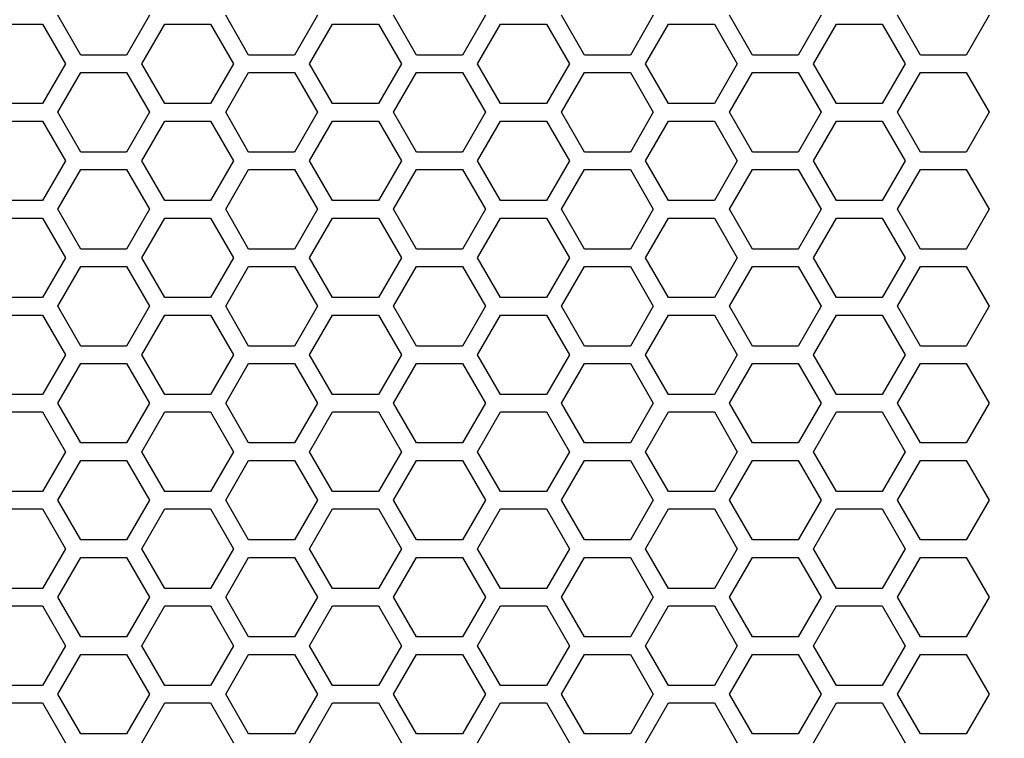
# Model space of a CAD drawing. Units: millimetres. Extents: x -1916 to 1054, y -1318 to 782.
# Drawn here: x -840 to -783, y -574 to -533 of the extents above; entities that cross this region are included whole.
import ezdxf

# ---------------------------------------------------------------- set-up
doc = ezdxf.new("R2010")
doc.units = ezdxf.units.MM
doc.header["$LTSCALE"] = 30.734
doc.header["$PDMODE"] = 3
doc.header["$PDSIZE"] = 0.3125
doc.layers.get('0').update_dxf_attribs({"linetype": 'CONTINUOUS'})
doc.layers.get('Defpoints').update_dxf_attribs({"linetype": 'CONTINUOUS'})
doc.layers.add('AM_5', color=3, linetype='CONTINUOUS', lineweight=25)
doc.styles.get("Standard").update_dxf_attribs({"font": 'txt', "width": 0.8})
doc.dimstyles.new('AM_ISO$0', dxfattribs={"dimtxt": 1.25, "dimasz": 3, "dimexe": 1, "dimexo": 1, "dimgap": 1.5, "dimtad": 1, "dimdsep": 46, "dimtxsty": 'STANDARD', "dimcen": 0, "dimclrd": 3, "dimclre": 3, "dimclrt": 7, "dimadec": 0, "dimazin": 2, "dimtp": 0.1, "dimtm": 0.1, "dimtfac": 0.71, "dimtmove": 0, "dimatfit": 3, "dimfxl": 1, "dimtzin": 0, "dimlwd": -1, "dimlwe": -1, "dimarcsym": 0})

# ---------------------------------------------------------------- blocks, each defined once
blk = doc.blocks.new('*D9')
at = {"layer": 'AM_5', "color": 3, "transparency": 16777216}
for p, q in [((-813.991, 191.805), (-576.824, 191.805)), ((-586.824, 161.805), (-586.824, -213.57)), ((-586.824, -631.445), (-586.824, -256.07)), ((-771.707, -661.445), (-576.824, -661.445))]:
    blk.add_line(p, q, dxfattribs=at)
for points in [[(-591.824, 161.805), (-581.824, 161.805), (-586.824, 191.805)], [(-591.824, -631.445), (-581.824, -631.445), (-586.824, -661.445)]]:
    blk.add_solid(points, dxfattribs=at)
at = {"layer": 'Defpoints', "color": 0, "transparency": 16777216}
for p in [(-823.991, 191.805), (-586.824, 191.805), (-781.707, -661.445)]:
    blk.add_point(p, dxfattribs=at)
at = {"layer": 'AM_5', "color": 7, "transparency": 16777216, "insert": (-586.824, -234.82), "char_height": 12.5, "attachment_point": 5}
blk.add_mtext('1706.50 [67.19"]', dxfattribs=at)

msp = doc.modelspace()

# ---------------------------------------------------------------- linework, layer by layer
at = {"color": 7, "linetype": 'Continuous'}
for p, q in [((-836.1946, -535.0202), (-837.5081, -532.7452)), ((-832.2542, -532.7452), (-833.5677, -535.0202)), ((-826.5817, -535.0202), (-827.8952, -532.7452)), ((-822.6413, -532.7452), (-823.9548, -535.0202)), ((-816.9688, -535.0202), (-818.2823, -532.7452)), ((-813.0284, -532.7452), (-814.3419, -535.0202)), ((-807.3559, -535.0202), (-808.6694, -532.7452)), ((-803.4155, -532.7452), (-804.729, -535.0202)), ((-797.743, -535.0202), (-799.0565, -532.7452)), ((-793.8026, -532.7452), (-795.1161, -535.0202)), ((-788.1301, -535.0202), (-789.4436, -532.7452)), ((-784.1897, -532.7452), (-785.5032, -535.0202)), ((-841.0011, -533.2452), (-838.3741, -533.2452)), ((-838.3741, -533.2452), (-837.0607, -535.5202)), ((-832.7016, -535.5202), (-831.3882, -533.2452)), ((-831.3882, -533.2452), (-828.7612, -533.2452)), ((-828.7612, -533.2452), (-827.4478, -535.5202)), ((-823.0887, -535.5202), (-821.7753, -533.2452)), ((-821.7753, -533.2452), (-819.1483, -533.2452)), ((-819.1483, -533.2452), (-817.8349, -535.5202)), ((-813.4758, -535.5202), (-812.1624, -533.2452)), ((-812.1624, -533.2452), (-809.5354, -533.2452)), ((-809.5354, -533.2452), (-808.222, -535.5202)), ((-803.8629, -535.5202), (-802.5495, -533.2452)), ((-802.5495, -533.2452), (-799.9225, -533.2452)), ((-799.9225, -533.2452), (-798.6091, -535.5202)), ((-794.25, -535.5202), (-792.9366, -533.2452)), ((-792.9366, -533.2452), (-790.3096, -533.2452)), ((-790.3096, -533.2452), (-788.9962, -535.5202)), ((-833.5677, -535.0202), (-836.1946, -535.0202)), ((-823.9548, -535.0202), (-826.5817, -535.0202)), ((-814.3419, -535.0202), (-816.9688, -535.0202)), ((-804.729, -535.0202), (-807.3559, -535.0202)), ((-795.1161, -535.0202), (-797.743, -535.0202)), ((-785.5032, -535.0202), (-788.1301, -535.0202)), ((-837.0607, -535.5202), (-838.3741, -537.7952)), ((-831.3882, -537.7952), (-832.7016, -535.5202)), ((-827.4478, -535.5202), (-828.7612, -537.7952)), ((-821.7753, -537.7952), (-823.0887, -535.5202)), ((-817.8349, -535.5202), (-819.1483, -537.7952)), ((-812.1624, -537.7952), (-813.4758, -535.5202)), ((-808.222, -535.5202), (-809.5354, -537.7952)), ((-802.5495, -537.7952), (-803.8629, -535.5202)), ((-798.6091, -535.5202), (-799.9225, -537.7952)), ((-792.9366, -537.7952), (-794.25, -535.5202)), ((-788.9962, -535.5202), (-790.3096, -537.7952)), ((-837.5081, -538.2952), (-836.1946, -536.0202)), ((-836.1946, -536.0202), (-833.5677, -536.0202)), ((-833.5677, -536.0202), (-832.2542, -538.2952)), ((-827.8952, -538.2952), (-826.5817, -536.0202)), ((-826.5817, -536.0202), (-823.9548, -536.0202)), ((-823.9548, -536.0202), (-822.6413, -538.2952)), ((-818.2823, -538.2952), (-816.9688, -536.0202)), ((-816.9688, -536.0202), (-814.3419, -536.0202)), ((-814.3419, -536.0202), (-813.0284, -538.2952)), ((-808.6694, -538.2952), (-807.3559, -536.0202)), ((-807.3559, -536.0202), (-804.729, -536.0202)), ((-804.729, -536.0202), (-803.4155, -538.2952)), ((-799.0565, -538.2952), (-797.743, -536.0202)), ((-797.743, -536.0202), (-795.1161, -536.0202)), ((-795.1161, -536.0202), (-793.8026, -538.2952)), ((-789.4436, -538.2952), (-788.1301, -536.0202)), ((-788.1301, -536.0202), (-785.5032, -536.0202)), ((-785.5032, -536.0202), (-784.1897, -538.2952)), ((-838.3741, -537.7952), (-841.0011, -537.7952)), ((-828.7612, -537.7952), (-831.3882, -537.7952)), ((-819.1483, -537.7952), (-821.7753, -537.7952)), ((-809.5354, -537.7952), (-812.1624, -537.7952)), ((-799.9225, -537.7952), (-802.5495, -537.7952)), ((-790.3096, -537.7952), (-792.9366, -537.7952)), ((-841.0011, -538.7952), (-838.3741, -538.7952)), ((-838.3741, -538.7952), (-837.0607, -541.0702)), ((-836.1946, -540.5702), (-837.5081, -538.2952)), ((-832.2542, -538.2952), (-833.5677, -540.5702)), ((-832.7016, -541.0702), (-831.3882, -538.7952)), ((-831.3882, -538.7952), (-828.7612, -538.7952)), ((-828.7612, -538.7952), (-827.4478, -541.0702)), ((-826.5817, -540.5702), (-827.8952, -538.2952)), ((-822.6413, -538.2952), (-823.9548, -540.5702)), ((-823.0887, -541.0702), (-821.7753, -538.7952)), ((-821.7753, -538.7952), (-819.1483, -538.7952)), ((-819.1483, -538.7952), (-817.8349, -541.0702)), ((-816.9688, -540.5702), (-818.2823, -538.2952)), ((-813.0284, -538.2952), (-814.3419, -540.5702)), ((-813.4758, -541.0702), (-812.1624, -538.7952)), ((-812.1624, -538.7952), (-809.5354, -538.7952)), ((-809.5354, -538.7952), (-808.222, -541.0702)), ((-807.3559, -540.5702), (-808.6694, -538.2952)), ((-803.4155, -538.2952), (-804.729, -540.5702)), ((-803.8629, -541.0702), (-802.5495, -538.7952)), ((-802.5495, -538.7952), (-799.9225, -538.7952)), ((-799.9225, -538.7952), (-798.6091, -541.0702)), ((-797.743, -540.5702), (-799.0565, -538.2952)), ((-793.8026, -538.2952), (-795.1161, -540.5702)), ((-794.25, -541.0702), (-792.9366, -538.7952)), ((-792.9366, -538.7952), (-790.3096, -538.7952)), ((-790.3096, -538.7952), (-788.9962, -541.0702)), ((-788.1301, -540.5702), (-789.4436, -538.2952)), ((-784.1897, -538.2952), (-785.5032, -540.5702)), ((-837.0607, -541.0702), (-838.3741, -543.3452)), ((-833.5677, -540.5702), (-836.1946, -540.5702)), ((-831.3882, -543.3452), (-832.7016, -541.0702)), ((-827.4478, -541.0702), (-828.7612, -543.3452)), ((-823.9548, -540.5702), (-826.5817, -540.5702)), ((-821.7753, -543.3452), (-823.0887, -541.0702)), ((-817.8349, -541.0702), (-819.1483, -543.3452)), ((-814.3419, -540.5702), (-816.9688, -540.5702)), ((-812.1624, -543.3452), (-813.4758, -541.0702)), ((-808.222, -541.0702), (-809.5354, -543.3452)), ((-804.729, -540.5702), (-807.3559, -540.5702)), ((-802.5495, -543.3452), (-803.8629, -541.0702)), ((-798.6091, -541.0702), (-799.9225, -543.3452)), ((-795.1161, -540.5702), (-797.743, -540.5702)), ((-792.9366, -543.3452), (-794.25, -541.0702)), ((-788.9962, -541.0702), (-790.3096, -543.3452)), ((-785.5032, -540.5702), (-788.1301, -540.5702)), ((-837.5081, -543.8452), (-836.1946, -541.5702)), ((-836.1946, -541.5702), (-833.5677, -541.5702)), ((-833.5677, -541.5702), (-832.2542, -543.8452)), ((-827.8952, -543.8452), (-826.5817, -541.5702)), ((-826.5817, -541.5702), (-823.9548, -541.5702)), ((-823.9548, -541.5702), (-822.6413, -543.8452)), ((-818.2823, -543.8452), (-816.9688, -541.5702)), ((-816.9688, -541.5702), (-814.3419, -541.5702)), ((-814.3419, -541.5702), (-813.0284, -543.8452)), ((-808.6694, -543.8452), (-807.3559, -541.5702)), ((-807.3559, -541.5702), (-804.729, -541.5702)), ((-804.729, -541.5702), (-803.4155, -543.8452)), ((-799.0565, -543.8452), (-797.743, -541.5702)), ((-797.743, -541.5702), (-795.1161, -541.5702)), ((-795.1161, -541.5702), (-793.8026, -543.8452)), ((-789.4436, -543.8452), (-788.1301, -541.5702)), ((-788.1301, -541.5702), (-785.5032, -541.5702)), ((-785.5032, -541.5702), (-784.1897, -543.8452)), ((-838.3741, -543.3452), (-841.0011, -543.3452)), ((-836.1946, -546.1202), (-837.5081, -543.8452)), ((-832.2542, -543.8452), (-833.5677, -546.1202)), ((-828.7612, -543.3452), (-831.3882, -543.3452)), ((-826.5817, -546.1202), (-827.8952, -543.8452)), ((-822.6413, -543.8452), (-823.9548, -546.1202)), ((-819.1483, -543.3452), (-821.7753, -543.3452)), ((-816.9688, -546.1202), (-818.2823, -543.8452)), ((-813.0284, -543.8452), (-814.3419, -546.1202)), ((-809.5354, -543.3452), (-812.1624, -543.3452)), ((-807.3559, -546.1202), (-808.6694, -543.8452)), ((-803.4155, -543.8452), (-804.729, -546.1202)), ((-799.9225, -543.3452), (-802.5495, -543.3452)), ((-797.743, -546.1202), (-799.0565, -543.8452)), ((-793.8026, -543.8452), (-795.1161, -546.1202)), ((-790.3096, -543.3452), (-792.9366, -543.3452)), ((-788.1301, -546.1202), (-789.4436, -543.8452)), ((-784.1897, -543.8452), (-785.5032, -546.1202)), ((-841.0011, -544.3452), (-838.3741, -544.3452)), ((-838.3741, -544.3452), (-837.0607, -546.6202)), ((-832.7016, -546.6202), (-831.3882, -544.3452)), ((-831.3882, -544.3452), (-828.7612, -544.3452)), ((-828.7612, -544.3452), (-827.4478, -546.6202)), ((-823.0887, -546.6202), (-821.7753, -544.3452)), ((-821.7753, -544.3452), (-819.1483, -544.3452)), ((-819.1483, -544.3452), (-817.8349, -546.6202)), ((-813.4758, -546.6202), (-812.1624, -544.3452)), ((-812.1624, -544.3452), (-809.5354, -544.3452)), ((-809.5354, -544.3452), (-808.222, -546.6202)), ((-803.8629, -546.6202), (-802.5495, -544.3452)), ((-802.5495, -544.3452), (-799.9225, -544.3452)), ((-799.9225, -544.3452), (-798.6091, -546.6202)), ((-794.25, -546.6202), (-792.9366, -544.3452)), ((-792.9366, -544.3452), (-790.3096, -544.3452)), ((-790.3096, -544.3452), (-788.9962, -546.6202)), ((-833.5677, -546.1202), (-836.1946, -546.1202)), ((-823.9548, -546.1202), (-826.5817, -546.1202)), ((-814.3419, -546.1202), (-816.9688, -546.1202)), ((-804.729, -546.1202), (-807.3559, -546.1202)), ((-795.1161, -546.1202), (-797.743, -546.1202)), ((-785.5032, -546.1202), (-788.1301, -546.1202)), ((-837.0607, -546.6202), (-838.3741, -548.8952)), ((-831.3882, -548.8952), (-832.7016, -546.6202)), ((-827.4478, -546.6202), (-828.7612, -548.8952)), ((-821.7753, -548.8952), (-823.0887, -546.6202)), ((-817.8349, -546.6202), (-819.1483, -548.8952)), ((-812.1624, -548.8952), (-813.4758, -546.6202)), ((-808.222, -546.6202), (-809.5354, -548.8952)), ((-802.5495, -548.8952), (-803.8629, -546.6202)), ((-798.6091, -546.6202), (-799.9225, -548.8952)), ((-792.9366, -548.8952), (-794.25, -546.6202)), ((-788.9962, -546.6202), (-790.3096, -548.8952)), ((-837.5081, -549.3952), (-836.1946, -547.1202)), ((-836.1946, -547.1202), (-833.5677, -547.1202)), ((-833.5677, -547.1202), (-832.2542, -549.3952)), ((-827.8952, -549.3952), (-826.5817, -547.1202)), ((-826.5817, -547.1202), (-823.9548, -547.1202)), ((-823.9548, -547.1202), (-822.6413, -549.3952)), ((-818.2823, -549.3952), (-816.9688, -547.1202)), ((-816.9688, -547.1202), (-814.3419, -547.1202)), ((-814.3419, -547.1202), (-813.0284, -549.3952)), ((-808.6694, -549.3952), (-807.3559, -547.1202)), ((-807.3559, -547.1202), (-804.729, -547.1202)), ((-804.729, -547.1202), (-803.4155, -549.3952)), ((-799.0565, -549.3952), (-797.743, -547.1202)), ((-797.743, -547.1202), (-795.1161, -547.1202)), ((-795.1161, -547.1202), (-793.8026, -549.3952)), ((-789.4436, -549.3952), (-788.1301, -547.1202)), ((-788.1301, -547.1202), (-785.5032, -547.1202)), ((-785.5032, -547.1202), (-784.1897, -549.3952)), ((-838.3741, -548.8952), (-841.0011, -548.8952)), ((-828.7612, -548.8952), (-831.3882, -548.8952)), ((-819.1483, -548.8952), (-821.7753, -548.8952)), ((-809.5354, -548.8952), (-812.1624, -548.8952)), ((-799.9225, -548.8952), (-802.5495, -548.8952)), ((-790.3096, -548.8952), (-792.9366, -548.8952)), ((-836.1946, -551.6702), (-837.5081, -549.3952)), ((-832.2542, -549.3952), (-833.5677, -551.6702)), ((-826.5817, -551.6702), (-827.8952, -549.3952)), ((-822.6413, -549.3952), (-823.9548, -551.6702)), ((-816.9688, -551.6702), (-818.2823, -549.3952)), ((-813.0284, -549.3952), (-814.3419, -551.6702)), ((-807.3559, -551.6702), (-808.6694, -549.3952)), ((-803.4155, -549.3952), (-804.729, -551.6702)), ((-797.743, -551.6702), (-799.0565, -549.3952)), ((-793.8026, -549.3952), (-795.1161, -551.6702)), ((-788.1301, -551.6702), (-789.4436, -549.3952)), ((-784.1897, -549.3952), (-785.5032, -551.6702)), ((-841.0011, -549.8952), (-838.3741, -549.8952)), ((-838.3741, -549.8952), (-837.0607, -552.1702)), ((-832.7016, -552.1702), (-831.3882, -549.8952)), ((-831.3882, -549.8952), (-828.7612, -549.8952)), ((-828.7612, -549.8952), (-827.4478, -552.1702)), ((-823.0887, -552.1702), (-821.7753, -549.8952)), ((-821.7753, -549.8952), (-819.1483, -549.8952)), ((-819.1483, -549.8952), (-817.8349, -552.1702)), ((-813.4758, -552.1702), (-812.1624, -549.8952)), ((-812.1624, -549.8952), (-809.5354, -549.8952)), ((-809.5354, -549.8952), (-808.222, -552.1702)), ((-803.8629, -552.1702), (-802.5495, -549.8952)), ((-802.5495, -549.8952), (-799.9225, -549.8952)), ((-799.9225, -549.8952), (-798.6091, -552.1702)), ((-794.25, -552.1702), (-792.9366, -549.8952)), ((-792.9366, -549.8952), (-790.3096, -549.8952)), ((-790.3096, -549.8952), (-788.9962, -552.1702)), ((-833.5677, -551.6702), (-836.1946, -551.6702)), ((-823.9548, -551.6702), (-826.5817, -551.6702)), ((-814.3419, -551.6702), (-816.9688, -551.6702)), ((-804.729, -551.6702), (-807.3559, -551.6702)), ((-795.1161, -551.6702), (-797.743, -551.6702)), ((-785.5032, -551.6702), (-788.1301, -551.6702)), ((-837.0607, -552.1702), (-838.3741, -554.4452)), ((-831.3882, -554.4452), (-832.7016, -552.1702)), ((-827.4478, -552.1702), (-828.7612, -554.4452)), ((-821.7753, -554.4452), (-823.0887, -552.1702)), ((-817.8349, -552.1702), (-819.1483, -554.4452)), ((-812.1624, -554.4452), (-813.4758, -552.1702)), ((-808.222, -552.1702), (-809.5354, -554.4452)), ((-802.5495, -554.4452), (-803.8629, -552.1702)), ((-798.6091, -552.1702), (-799.9225, -554.4452)), ((-792.9366, -554.4452), (-794.25, -552.1702)), ((-788.9962, -552.1702), (-790.3096, -554.4452)), ((-837.5081, -554.9452), (-836.1946, -552.6702)), ((-836.1946, -552.6702), (-833.5677, -552.6702)), ((-833.5677, -552.6702), (-832.2542, -554.9452)), ((-827.8952, -554.9452), (-826.5817, -552.6702)), ((-826.5817, -552.6702), (-823.9548, -552.6702)), ((-823.9548, -552.6702), (-822.6413, -554.9452)), ((-818.2823, -554.9452), (-816.9688, -552.6702)), ((-816.9688, -552.6702), (-814.3419, -552.6702)), ((-814.3419, -552.6702), (-813.0284, -554.9452)), ((-808.6694, -554.9452), (-807.3559, -552.6702)), ((-807.3559, -552.6702), (-804.729, -552.6702)), ((-804.729, -552.6702), (-803.4155, -554.9452)), ((-799.0565, -554.9452), (-797.743, -552.6702)), ((-797.743, -552.6702), (-795.1161, -552.6702)), ((-795.1161, -552.6702), (-793.8026, -554.9452)), ((-789.4436, -554.9452), (-788.1301, -552.6702)), ((-788.1301, -552.6702), (-785.5032, -552.6702)), ((-785.5032, -552.6702), (-784.1897, -554.9452)), ((-838.3741, -554.4452), (-841.0011, -554.4452)), ((-828.7612, -554.4452), (-831.3882, -554.4452)), ((-819.1483, -554.4452), (-821.7753, -554.4452)), ((-809.5354, -554.4452), (-812.1624, -554.4452)), ((-799.9225, -554.4452), (-802.5495, -554.4452)), ((-790.3096, -554.4452), (-792.9366, -554.4452)), ((-836.1946, -557.2202), (-837.5081, -554.9452)), ((-832.2542, -554.9452), (-833.5677, -557.2202)), ((-826.5817, -557.2202), (-827.8952, -554.9452)), ((-822.6413, -554.9452), (-823.9548, -557.2202)), ((-816.9688, -557.2202), (-818.2823, -554.9452)), ((-813.0284, -554.9452), (-814.3419, -557.2202)), ((-807.3559, -557.2202), (-808.6694, -554.9452)), ((-803.4155, -554.9452), (-804.729, -557.2202)), ((-797.743, -557.2202), (-799.0565, -554.9452)), ((-793.8026, -554.9452), (-795.1161, -557.2202)), ((-788.1301, -557.2202), (-789.4436, -554.9452)), ((-784.1897, -554.9452), (-785.5032, -557.2202)), ((-841.0011, -555.4452), (-838.3741, -555.4452)), ((-838.3741, -555.4452), (-837.0607, -557.7202)), ((-832.7016, -557.7202), (-831.3882, -555.4452)), ((-831.3882, -555.4452), (-828.7612, -555.4452)), ((-828.7612, -555.4452), (-827.4478, -557.7202)), ((-823.0887, -557.7202), (-821.7753, -555.4452)), ((-821.7753, -555.4452), (-819.1483, -555.4452)), ((-819.1483, -555.4452), (-817.8349, -557.7202)), ((-813.4758, -557.7202), (-812.1624, -555.4452)), ((-812.1624, -555.4452), (-809.5354, -555.4452)), ((-809.5354, -555.4452), (-808.222, -557.7202)), ((-803.8629, -557.7202), (-802.5495, -555.4452)), ((-802.5495, -555.4452), (-799.9225, -555.4452)), ((-799.9225, -555.4452), (-798.6091, -557.7202)), ((-794.25, -557.7202), (-792.9366, -555.4452)), ((-792.9366, -555.4452), (-790.3096, -555.4452)), ((-790.3096, -555.4452), (-788.9962, -557.7202)), ((-833.5677, -557.2202), (-836.1946, -557.2202)), ((-823.9548, -557.2202), (-826.5817, -557.2202)), ((-814.3419, -557.2202), (-816.9688, -557.2202)), ((-804.729, -557.2202), (-807.3559, -557.2202)), ((-795.1161, -557.2202), (-797.743, -557.2202)), ((-785.5032, -557.2202), (-788.1301, -557.2202)), ((-837.0607, -557.7202), (-838.3741, -559.9952)), ((-831.3882, -559.9952), (-832.7016, -557.7202)), ((-827.4478, -557.7202), (-828.7612, -559.9952)), ((-821.7753, -559.9952), (-823.0887, -557.7202)), ((-817.8349, -557.7202), (-819.1483, -559.9952)), ((-812.1624, -559.9952), (-813.4758, -557.7202)), ((-808.222, -557.7202), (-809.5354, -559.9952)), ((-802.5495, -559.9952), (-803.8629, -557.7202)), ((-798.6091, -557.7202), (-799.9225, -559.9952)), ((-792.9366, -559.9952), (-794.25, -557.7202)), ((-788.9962, -557.7202), (-790.3096, -559.9952)), ((-837.5081, -560.4952), (-836.1946, -558.2202)), ((-836.1946, -558.2202), (-833.5677, -558.2202)), ((-833.5677, -558.2202), (-832.2542, -560.4952)), ((-827.8952, -560.4952), (-826.5817, -558.2202)), ((-826.5817, -558.2202), (-823.9548, -558.2202)), ((-823.9548, -558.2202), (-822.6413, -560.4952)), ((-818.2823, -560.4952), (-816.9688, -558.2202)), ((-816.9688, -558.2202), (-814.3419, -558.2202)), ((-814.3419, -558.2202), (-813.0284, -560.4952)), ((-808.6694, -560.4952), (-807.3559, -558.2202)), ((-807.3559, -558.2202), (-804.729, -558.2202)), ((-804.729, -558.2202), (-803.4155, -560.4952)), ((-799.0565, -560.4952), (-797.743, -558.2202)), ((-797.743, -558.2202), (-795.1161, -558.2202)), ((-795.1161, -558.2202), (-793.8026, -560.4952)), ((-789.4436, -560.4952), (-788.1301, -558.2202)), ((-788.1301, -558.2202), (-785.5032, -558.2202)), ((-785.5032, -558.2202), (-784.1897, -560.4952)), ((-838.3741, -559.9952), (-841.0011, -559.9952)), ((-828.7612, -559.9952), (-831.3882, -559.9952)), ((-819.1483, -559.9952), (-821.7753, -559.9952)), ((-809.5354, -559.9952), (-812.1624, -559.9952)), ((-799.9225, -559.9952), (-802.5495, -559.9952)), ((-790.3096, -559.9952), (-792.9366, -559.9952)), ((-836.1946, -562.7702), (-837.5081, -560.4952)), ((-832.2542, -560.4952), (-833.5677, -562.7702)), ((-826.5817, -562.7702), (-827.8952, -560.4952)), ((-822.6413, -560.4952), (-823.9548, -562.7702)), ((-816.9688, -562.7702), (-818.2823, -560.4952)), ((-813.0284, -560.4952), (-814.3419, -562.7702)), ((-807.3559, -562.7702), (-808.6694, -560.4952)), ((-803.4155, -560.4952), (-804.729, -562.7702)), ((-797.743, -562.7702), (-799.0565, -560.4952)), ((-793.8026, -560.4952), (-795.1161, -562.7702)), ((-788.1301, -562.7702), (-789.4436, -560.4952)), ((-784.1897, -560.4952), (-785.5032, -562.7702)), ((-841.0011, -560.9952), (-838.3741, -560.9952)), ((-838.3741, -560.9952), (-837.0607, -563.2702)), ((-832.7016, -563.2702), (-831.3882, -560.9952)), ((-831.3882, -560.9952), (-828.7612, -560.9952)), ((-828.7612, -560.9952), (-827.4478, -563.2702)), ((-823.0887, -563.2702), (-821.7753, -560.9952)), ((-821.7753, -560.9952), (-819.1483, -560.9952)), ((-819.1483, -560.9952), (-817.8349, -563.2702)), ((-813.4758, -563.2702), (-812.1624, -560.9952)), ((-812.1624, -560.9952), (-809.5354, -560.9952)), ((-809.5354, -560.9952), (-808.222, -563.2702)), ((-803.8629, -563.2702), (-802.5495, -560.9952)), ((-802.5495, -560.9952), (-799.9225, -560.9952)), ((-799.9225, -560.9952), (-798.6091, -563.2702)), ((-794.25, -563.2702), (-792.9366, -560.9952)), ((-792.9366, -560.9952), (-790.3096, -560.9952)), ((-790.3096, -560.9952), (-788.9962, -563.2702)), ((-833.5677, -562.7702), (-836.1946, -562.7702)), ((-823.9548, -562.7702), (-826.5817, -562.7702)), ((-814.3419, -562.7702), (-816.9688, -562.7702)), ((-804.729, -562.7702), (-807.3559, -562.7702)), ((-795.1161, -562.7702), (-797.743, -562.7702)), ((-785.5032, -562.7702), (-788.1301, -562.7702)), ((-837.0607, -563.2702), (-838.3741, -565.5452)), ((-831.3882, -565.5452), (-832.7016, -563.2702)), ((-827.4478, -563.2702), (-828.7612, -565.5452)), ((-821.7753, -565.5452), (-823.0887, -563.2702)), ((-817.8349, -563.2702), (-819.1483, -565.5452)), ((-812.1624, -565.5452), (-813.4758, -563.2702)), ((-808.222, -563.2702), (-809.5354, -565.5452)), ((-802.5495, -565.5452), (-803.8629, -563.2702)), ((-798.6091, -563.2702), (-799.9225, -565.5452)), ((-792.9366, -565.5452), (-794.25, -563.2702)), ((-788.9962, -563.2702), (-790.3096, -565.5452)), ((-837.5081, -566.0452), (-836.1946, -563.7702)), ((-836.1946, -563.7702), (-833.5677, -563.7702)), ((-833.5677, -563.7702), (-832.2542, -566.0452)), ((-827.8952, -566.0452), (-826.5817, -563.7702)), ((-826.5817, -563.7702), (-823.9548, -563.7702)), ((-823.9548, -563.7702), (-822.6413, -566.0452)), ((-818.2823, -566.0452), (-816.9688, -563.7702)), ((-816.9688, -563.7702), (-814.3419, -563.7702)), ((-814.3419, -563.7702), (-813.0284, -566.0452)), ((-808.6694, -566.0452), (-807.3559, -563.7702)), ((-807.3559, -563.7702), (-804.729, -563.7702)), ((-804.729, -563.7702), (-803.4155, -566.0452)), ((-799.0565, -566.0452), (-797.743, -563.7702)), ((-797.743, -563.7702), (-795.1161, -563.7702)), ((-795.1161, -563.7702), (-793.8026, -566.0452)), ((-789.4436, -566.0452), (-788.1301, -563.7702)), ((-788.1301, -563.7702), (-785.5032, -563.7702)), ((-785.5032, -563.7702), (-784.1897, -566.0452)), ((-838.3741, -565.5452), (-841.0011, -565.5452)), ((-828.7612, -565.5452), (-831.3882, -565.5452)), ((-819.1483, -565.5452), (-821.7753, -565.5452)), ((-809.5354, -565.5452), (-812.1624, -565.5452)), ((-799.9225, -565.5452), (-802.5495, -565.5452)), ((-790.3096, -565.5452), (-792.9366, -565.5452)), ((-836.1946, -568.3202), (-837.5081, -566.0452)), ((-832.2542, -566.0452), (-833.5677, -568.3202)), ((-826.5817, -568.3202), (-827.8952, -566.0452)), ((-822.6413, -566.0452), (-823.9548, -568.3202)), ((-816.9688, -568.3202), (-818.2823, -566.0452)), ((-813.0284, -566.0452), (-814.3419, -568.3202)), ((-807.3559, -568.3202), (-808.6694, -566.0452)), ((-803.4155, -566.0452), (-804.729, -568.3202)), ((-797.743, -568.3202), (-799.0565, -566.0452)), ((-793.8026, -566.0452), (-795.1161, -568.3202)), ((-788.1301, -568.3202), (-789.4436, -566.0452)), ((-784.1897, -566.0452), (-785.5032, -568.3202)), ((-841.0011, -566.5452), (-838.3741, -566.5452)), ((-838.3741, -566.5452), (-837.0607, -568.8202)), ((-832.7016, -568.8202), (-831.3882, -566.5452)), ((-831.3882, -566.5452), (-828.7612, -566.5452)), ((-828.7612, -566.5452), (-827.4478, -568.8202)), ((-823.0887, -568.8202), (-821.7753, -566.5452)), ((-821.7753, -566.5452), (-819.1483, -566.5452)), ((-819.1483, -566.5452), (-817.8349, -568.8202)), ((-813.4758, -568.8202), (-812.1624, -566.5452)), ((-812.1624, -566.5452), (-809.5354, -566.5452)), ((-809.5354, -566.5452), (-808.222, -568.8202)), ((-803.8629, -568.8202), (-802.5495, -566.5452)), ((-802.5495, -566.5452), (-799.9225, -566.5452)), ((-799.9225, -566.5452), (-798.6091, -568.8202)), ((-794.25, -568.8202), (-792.9366, -566.5452)), ((-792.9366, -566.5452), (-790.3096, -566.5452)), ((-790.3096, -566.5452), (-788.9962, -568.8202)), ((-833.5677, -568.3202), (-836.1946, -568.3202)), ((-823.9548, -568.3202), (-826.5817, -568.3202)), ((-814.3419, -568.3202), (-816.9688, -568.3202)), ((-804.729, -568.3202), (-807.3559, -568.3202)), ((-795.1161, -568.3202), (-797.743, -568.3202)), ((-785.5032, -568.3202), (-788.1301, -568.3202)), ((-837.0607, -568.8202), (-838.3741, -571.0952)), ((-831.3882, -571.0952), (-832.7016, -568.8202)), ((-827.4478, -568.8202), (-828.7612, -571.0952)), ((-821.7753, -571.0952), (-823.0887, -568.8202)), ((-817.8349, -568.8202), (-819.1483, -571.0952)), ((-812.1624, -571.0952), (-813.4758, -568.8202)), ((-808.222, -568.8202), (-809.5354, -571.0952)), ((-802.5495, -571.0952), (-803.8629, -568.8202)), ((-798.6091, -568.8202), (-799.9225, -571.0952)), ((-792.9366, -571.0952), (-794.25, -568.8202)), ((-788.9962, -568.8202), (-790.3096, -571.0952)), ((-837.5081, -571.5952), (-836.1946, -569.3202)), ((-836.1946, -569.3202), (-833.5677, -569.3202)), ((-833.5677, -569.3202), (-832.2542, -571.5952)), ((-827.8952, -571.5952), (-826.5817, -569.3202)), ((-826.5817, -569.3202), (-823.9548, -569.3202)), ((-823.9548, -569.3202), (-822.6413, -571.5952)), ((-818.2823, -571.5952), (-816.9688, -569.3202)), ((-816.9688, -569.3202), (-814.3419, -569.3202)), ((-814.3419, -569.3202), (-813.0284, -571.5952)), ((-808.6694, -571.5952), (-807.3559, -569.3202)), ((-807.3559, -569.3202), (-804.729, -569.3202)), ((-804.729, -569.3202), (-803.4155, -571.5952)), ((-799.0565, -571.5952), (-797.743, -569.3202)), ((-797.743, -569.3202), (-795.1161, -569.3202)), ((-795.1161, -569.3202), (-793.8026, -571.5952)), ((-789.4436, -571.5952), (-788.1301, -569.3202)), ((-788.1301, -569.3202), (-785.5032, -569.3202)), ((-785.5032, -569.3202), (-784.1897, -571.5952)), ((-838.3741, -571.0952), (-841.0011, -571.0952)), ((-828.7612, -571.0952), (-831.3882, -571.0952)), ((-819.1483, -571.0952), (-821.7753, -571.0952)), ((-809.5354, -571.0952), (-812.1624, -571.0952)), ((-799.9225, -571.0952), (-802.5495, -571.0952)), ((-790.3096, -571.0952), (-792.9366, -571.0952)), ((-836.1946, -573.8702), (-837.5081, -571.5952)), ((-832.2542, -571.5952), (-833.5677, -573.8702)), ((-826.5817, -573.8702), (-827.8952, -571.5952)), ((-822.6413, -571.5952), (-823.9548, -573.8702)), ((-816.9688, -573.8702), (-818.2823, -571.5952)), ((-813.0284, -571.5952), (-814.3419, -573.8702)), ((-807.3559, -573.8702), (-808.6694, -571.5952)), ((-803.4155, -571.5952), (-804.729, -573.8702)), ((-797.743, -573.8702), (-799.0565, -571.5952)), ((-793.8026, -571.5952), (-795.1161, -573.8702)), ((-788.1301, -573.8702), (-789.4436, -571.5952)), ((-784.1897, -571.5952), (-785.5032, -573.8702)), ((-841.0011, -572.0952), (-838.3741, -572.0952)), ((-838.3741, -572.0952), (-837.0607, -574.3702)), ((-832.7016, -574.3702), (-831.3882, -572.0952)), ((-831.3882, -572.0952), (-828.7612, -572.0952)), ((-828.7612, -572.0952), (-827.4478, -574.3702)), ((-823.0887, -574.3702), (-821.7753, -572.0952)), ((-821.7753, -572.0952), (-819.1483, -572.0952)), ((-819.1483, -572.0952), (-817.8349, -574.3702)), ((-813.4758, -574.3702), (-812.1624, -572.0952)), ((-812.1624, -572.0952), (-809.5354, -572.0952)), ((-809.5354, -572.0952), (-808.222, -574.3702)), ((-803.8629, -574.3702), (-802.5495, -572.0952)), ((-802.5495, -572.0952), (-799.9225, -572.0952)), ((-799.9225, -572.0952), (-798.6091, -574.3702)), ((-794.25, -574.3702), (-792.9366, -572.0952)), ((-792.9366, -572.0952), (-790.3096, -572.0952)), ((-790.3096, -572.0952), (-788.9962, -574.3702)), ((-833.5677, -573.8702), (-836.1946, -573.8702)), ((-823.9548, -573.8702), (-826.5817, -573.8702)), ((-814.3419, -573.8702), (-816.9688, -573.8702)), ((-804.729, -573.8702), (-807.3559, -573.8702)), ((-795.1161, -573.8702), (-797.743, -573.8702)), ((-785.5032, -573.8702), (-788.1301, -573.8702))]:
    msp.add_line(p, q, dxfattribs=at)

# ---------------------------------------------------------------- dimensions: what is measured, and where the dimension line sits
at = {"layer": 'AM_5'}
dim = msp.add_linear_dim(base=(-586.8244, 191.8048), p1=(-781.7069, -661.4452), p2=(-823.9907, 191.8048), angle=90, text='<>[]', dimstyle='AM_ISO$0', override={"dimscale": 10, "dimtad": 0, "dimtih": 1, "dimtoh": 1, "dimlfac": 2, "dimzin": 0, "dimcen": 5.0292}, dxfattribs=at)
dim.commit()
dim.dimension.update_dxf_attribs({"geometry": '*D9', "text_midpoint": (-586.8244, -234.8202)})

doc.saveas('drawing.dxf')
